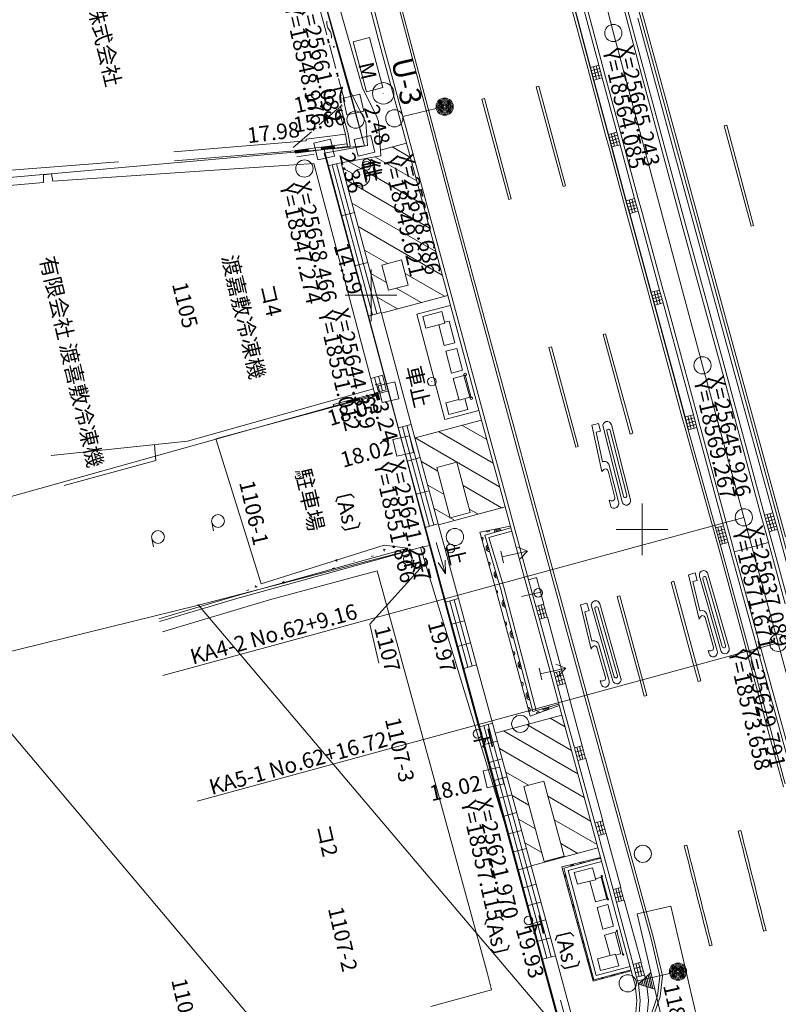
# Model space of a CAD drawing. Extents: x 18436 to 18669, y 25443 to 25713.
# Drawn here: x 18530 to 18574, y 25609 to 25666 of the extents above; entities that cross this region are included whole.
import ezdxf

# ---------------------------------------------------------------- set-up
doc = ezdxf.new("R2010")
doc.units = 0
doc.layers.add('道路平面図', color=7, linetype='Continuous', lineweight=0)
doc.styles.add('\\M+5A3CD\\M+5A3D3 \\M+5A5B4\\M+5A5B7\\M+5A5C3\\M+5A5AF', font='MS Gothic.ttf')

msp = doc.modelspace()

# ---------------------------------------------------------------- linework, layer by layer
at = {"layer": '道路平面図', "linetype": 'Continuous', "lineweight": 13, "ltscale": 1}
for p, q in [((18543.363, 25681.206), (18548.976, 25661.082)), ((18561.662, 25681.389), (18574.087, 25635.959)), ((18549.621, 25658.686), (18543.488, 25680.741)), ((18565.647, 25663.115), (18563.398, 25671.531)), ((18565.841, 25663.166), (18563.591, 25671.582)), ((18549.09, 25670.753), (18550.653, 25664.828)), ((18547.308, 25669.723), (18549.458, 25662.189)), ((18548.769, 25661.979), (18546.615, 25669.528)), ((18554.752, 25654.884), (18550.992, 25669.097)), ((18562.014, 25667.973), (18563.249, 25663.371)), ((18562.207, 25668.026), (18563.443, 25663.42)), ((18562.6, 25663.206), (18561.367, 25667.797)), ((18562.745, 25663.244), (18561.512, 25667.836)), ((18561.531, 25667.842), (18562.764, 25663.249)), ((18547.061, 25666.499), (18547.427, 25665.137)), ((18565.508, 25666.105), (18567.632, 25658.226)), ((18564.09, 25665.244), (18564.08, 25665.242)), ((18564.086, 25665.238), (18564.084, 25665.248)), ((18547.453, 25664.866), (18547.592, 25664.688)), ((18547.512, 25664.653), (18547.536, 25664.884)), ((18547.585, 25664.55), (18547.952, 25663.188)), ((18548.955, 25664.739), (18549.913, 25664.994)), ((18548.955, 25664.739), (18549.729, 25661.831)), ((18549.913, 25664.994), (18550.687, 25662.085)), ((18550.653, 25664.828), (18552.259, 25658.898)), ((18563.443, 25663.42), (18563.627, 25662.687)), ((18547.978, 25662.917), (18548.117, 25662.739)), ((18548.061, 25662.935), (18548.037, 25662.704)), ((18562.785, 25662.469), (18562.6, 25663.206)), ((18562.931, 25662.506), (18562.745, 25663.244)), ((18563.249, 25663.371), (18562.764, 25663.249)), ((18562.764, 25663.249), (18562.95, 25662.511)), ((18563.296, 25663.187), (18562.811, 25663.065)), ((18563.342, 25663.002), (18562.857, 25662.88)), ((18563.388, 25662.817), (18562.904, 25662.695)), ((18562.926, 25663.29), (18563.112, 25662.551)), ((18563.088, 25663.331), (18563.273, 25662.592)), ((18563.249, 25663.371), (18563.434, 25662.637)), ((18568.021, 25654.276), (18565.647, 25663.115)), ((18568.214, 25654.328), (18565.841, 25663.166)), ((18548.11, 25662.601), (18548.477, 25661.24)), ((18563.634, 25659.31), (18562.785, 25662.469)), ((18563.779, 25659.349), (18562.931, 25662.506)), ((18562.95, 25662.511), (18563.434, 25662.637)), ((18562.95, 25662.511), (18563.798, 25659.354)), ((18563.434, 25662.637), (18564.281, 25659.485)), ((18563.627, 25662.687), (18564.474, 25659.538)), ((18548.826, 25661.792), (18548.769, 25661.979)), ((18549.699, 25660.055), (18548.826, 25661.792)), ((18549.729, 25661.831), (18550.687, 25662.085)), ((18550.712, 25661.736), (18550.702, 25661.734)), ((18550.708, 25661.73), (18550.706, 25661.74)), ((18559.748, 25662.15), (18559.603, 25662.111)), ((18561.159, 25656.326), (18559.603, 25662.111)), ((18561.304, 25656.365), (18559.748, 25662.15)), ((18556.585, 25661.433), (18556.44, 25661.394)), ((18556.44, 25661.394), (18558.005, 25655.573)), ((18556.585, 25661.433), (18558.149, 25655.612)), ((18548.059, 25660.829), (18546.994, 25659.905)), ((18548.12, 25660.94), (18548.338, 25661.019)), ((18548.286, 25661.086), (18548.186, 25660.883)), ((18548.663, 25659.388), (18548.233, 25660.98)), ((18548.981, 25661.083), (18548.971, 25661.081)), ((18548.977, 25661.077), (18548.975, 25661.087)), ((18548.976, 25661.082), (18549.621, 25658.686)), ((18551.845, 25660.4), (18553.791, 25660.85)), ((18549.799, 25658.712), (18549.699, 25660.055)), ((18550.428, 25660.099), (18550.342, 25660.378)), ((18550.428, 25660.099), (18550.578, 25658.115)), ((18546.534, 25659.507), (18545.468, 25658.584)), ((18546.595, 25659.618), (18546.813, 25659.697)), ((18546.761, 25659.764), (18546.661, 25659.561)), ((18548.663, 25659.388), (18548.78, 25658.672)), ((18564.281, 25659.485), (18563.798, 25659.354)), ((18563.959, 25659.398), (18564.159, 25658.663)), ((18564.12, 25659.442), (18564.32, 25658.707)), ((18564.281, 25659.485), (18564.481, 25658.749)), ((18564.474, 25659.538), (18564.674, 25658.801)), ((18570.674, 25659.891), (18570.529, 25659.852)), ((18572.094, 25654.012), (18570.529, 25659.852)), ((18572.239, 25654.05), (18570.674, 25659.891)), ((18538.536, 25658.335), (18546.233, 25658.973)), ((18546.221, 25659.069), (18548.514, 25659.371)), ((18546.221, 25659.069), (18546.233, 25658.973)), ((18550.554, 25658.439), (18552.066, 25658.846)), ((18552.259, 25658.898), (18554.651, 25650.045)), ((18563.834, 25658.575), (18563.634, 25659.31)), ((18563.979, 25658.614), (18563.779, 25659.349)), ((18563.798, 25659.354), (18563.998, 25658.62)), ((18564.331, 25659.302), (18563.848, 25659.171)), ((18564.381, 25659.118), (18563.898, 25658.987)), ((18564.431, 25658.934), (18563.948, 25658.803)), ((18526.212, 25656.602), (18547.274, 25658.466)), ((18545.575, 25658.397), (18538.579, 25657.817)), ((18545.575, 25658.397), (18545.6, 25658.259)), ((18545.581, 25658.408), (18548.613, 25658.797)), ((18545.6, 25658.259), (18545.581, 25658.408)), ((18546.349, 25658.431), (18545.591, 25658.333)), ((18546.337, 25658.468), (18545.599, 25658.375)), ((18546.353, 25658.395), (18545.599, 25658.296)), ((18548.632, 25658.648), (18545.6, 25658.259)), ((18546.358, 25658.356), (18546.339, 25658.505)), ((18547.116, 25658.453), (18547.097, 25658.602)), ((18547.865, 25658.625), (18547.107, 25658.528)), ((18547.853, 25658.662), (18547.115, 25658.57)), ((18547.869, 25658.59), (18547.115, 25658.491)), ((18547.279, 25658.467), (18547.269, 25658.465)), ((18547.275, 25658.461), (18547.273, 25658.471)), ((18549.621, 25658.686), (18547.274, 25658.466)), ((18549.621, 25658.686), (18547.274, 25658.466)), ((18547.274, 25658.466), (18551.012, 25644.359)), ((18551.011, 25644.44), (18547.274, 25658.466)), ((18549.799, 25658.712), (18547.282, 25658.257)), ((18547.479, 25657.523), (18547.282, 25658.257)), ((18547.874, 25658.551), (18547.855, 25658.699)), ((18548.78, 25658.672), (18548.632, 25658.648)), ((18549.626, 25658.687), (18549.616, 25658.685)), ((18549.622, 25658.681), (18549.62, 25658.691)), ((18551.236, 25658.623), (18552.291, 25658.013)), ((18564.671, 25655.448), (18563.834, 25658.575)), ((18564.816, 25655.487), (18563.979, 25658.614)), ((18563.998, 25658.62), (18564.481, 25658.749)), ((18563.998, 25658.62), (18564.835, 25655.493)), ((18564.481, 25658.749), (18565.317, 25655.627)), ((18564.674, 25658.801), (18565.51, 25655.681)), ((18535.324, 25657.749), (18526.272, 25657.049)), ((18546.677, 25657.667), (18540.326, 25657.227)), ((18545.691, 25658.045), (18546.685, 25658.205)), ((18550.136, 25644.566), (18546.677, 25657.667)), ((18548.14, 25657.675), (18547.479, 25657.523)), ((18550.578, 25658.115), (18548.14, 25657.675)), ((18550.597, 25648.999), (18548.256, 25657.702)), ((18548.696, 25657.78), (18549.445, 25657.347)), ((18550.224, 25658.052), (18552.661, 25656.645)), ((18567.632, 25658.226), (18571.09, 25645.601)), ((18540.326, 25657.227), (18531.513, 25656.632)), ((18549.828, 25648.792), (18547.479, 25657.523)), ((18550.084, 25648.861), (18547.738, 25657.583)), ((18550.341, 25648.93), (18547.997, 25657.642)), ((18548.334, 25657.412), (18548.981, 25657.038)), ((18549.847, 25657.115), (18553.03, 25655.277)), ((18527.067, 25656.222), (18530.953, 25656.551)), ((18530.953, 25656.551), (18530.964, 25657.006)), ((18530.964, 25657.006), (18531.434, 25657.063)), ((18531.434, 25657.063), (18531.513, 25656.632)), ((18548.518, 25656.728), (18553.4, 25653.909)), ((18561.159, 25656.326), (18561.304, 25656.365)), ((18558.005, 25655.573), (18558.149, 25655.612)), ((18564.876, 25654.713), (18564.671, 25655.448)), ((18565.021, 25654.753), (18564.816, 25655.487)), ((18565.317, 25655.627), (18564.835, 25655.493)), ((18564.835, 25655.493), (18565.04, 25654.759)), ((18565.368, 25655.443), (18564.887, 25655.309)), ((18564.996, 25655.537), (18565.201, 25654.803)), ((18565.157, 25655.582), (18565.361, 25654.848)), ((18565.317, 25655.627), (18565.522, 25654.891)), ((18565.51, 25655.681), (18565.715, 25654.944)), ((18548.262, 25654.613), (18549.031, 25654.82)), ((18548.885, 25655.361), (18553.77, 25652.541)), ((18559.158, 25638.614), (18554.752, 25654.884)), ((18565.419, 25655.26), (18564.938, 25655.126)), ((18565.471, 25655.076), (18564.989, 25654.942)), ((18565.04, 25654.759), (18565.522, 25654.891)), ((18565.522, 25654.891), (18566.773, 25650.304)), ((18565.715, 25654.944), (18566.966, 25650.355)), ((18566.126, 25650.131), (18564.876, 25654.713)), ((18566.27, 25650.17), (18565.021, 25654.753)), ((18565.04, 25654.759), (18566.29, 25650.175)), ((18570.307, 25645.932), (18568.021, 25654.276)), ((18570.5, 25645.985), (18568.214, 25654.328)), ((18549.253, 25653.994), (18554.139, 25651.173)), ((18572.094, 25654.012), (18572.239, 25654.05)), ((18549.621, 25652.627), (18550.975, 25651.845)), ((18551.774, 25652.06), (18550.628, 25651.752)), ((18551.774, 25652.06), (18552.163, 25650.594)), ((18549.045, 25651.702), (18549.814, 25651.909)), ((18550, 25648.5), (18550, 25651.5)), ((18550.628, 25651.752), (18551.016, 25650.29)), ((18549.989, 25651.26), (18550.898, 25650.735)), ((18550, 25651.25), (18550, 25648.75)), ((18551.986, 25651.261), (18554.27, 25649.943)), ((18551.016, 25650.29), (18552.163, 25650.594)), ((18551.463, 25650.409), (18552.906, 25649.576)), ((18566.773, 25650.304), (18566.29, 25650.175)), ((18566.612, 25650.261), (18566.81, 25649.515)), ((18566.773, 25650.304), (18566.971, 25649.56)), ((18566.966, 25650.355), (18567.164, 25649.611)), ((18548.5, 25650), (18551.5, 25650)), ((18551.25, 25650), (18548.75, 25650)), ((18550.356, 25649.893), (18551.542, 25649.208)), ((18550.608, 25648.957), (18554.458, 25649.993)), ((18554.651, 25650.045), (18556.608, 25642.799)), ((18566.323, 25649.386), (18566.126, 25650.131)), ((18566.468, 25649.425), (18566.27, 25650.17)), ((18566.29, 25650.175), (18566.488, 25649.43)), ((18566.822, 25650.117), (18566.339, 25649.989)), ((18566.872, 25649.931), (18566.389, 25649.803)), ((18566.921, 25649.744), (18566.438, 25649.616)), ((18566.451, 25650.218), (18566.649, 25649.473)), ((18554.607, 25649.408), (18552.662, 25648.895)), ((18568.089, 25642.88), (18566.323, 25649.386)), ((18568.234, 25642.919), (18566.468, 25649.425)), ((18566.488, 25649.43), (18566.971, 25649.56)), ((18566.488, 25649.43), (18568.253, 25642.925)), ((18566.971, 25649.56), (18568.736, 25643.054)), ((18567.164, 25649.611), (18568.93, 25643.105)), ((18550.597, 25648.999), (18549.828, 25648.792)), ((18549.828, 25648.792), (18551.578, 25642.29)), ((18552.341, 25642.496), (18550.593, 25649.013)), ((18552.662, 25648.895), (18554.292, 25642.775)), ((18554.107, 25649.053), (18553.005, 25648.76)), ((18553.005, 25648.76), (18553.185, 25648.084)), ((18554.287, 25648.377), (18554.107, 25649.053)), ((18553.185, 25648.084), (18554.287, 25648.377)), ((18554.257, 25647.079), (18553.943, 25648.285)), ((18554.549, 25648.498), (18554.274, 25648.427)), ((18554.876, 25647.24), (18554.549, 25648.498)), ((18563.63, 25647.754), (18563.486, 25647.714)), ((18565.07, 25641.933), (18563.486, 25647.714)), ((18565.215, 25641.973), (18563.63, 25647.754)), ((18554.257, 25647.079), (18554.876, 25647.24)), ((18554.979, 25646.913), (18554.34, 25646.746)), ((18555.309, 25645.645), (18554.979, 25646.913)), ((18560.337, 25646.956), (18560.482, 25646.995)), ((18560.337, 25646.956), (18561.903, 25641.177)), ((18560.482, 25646.995), (18562.048, 25641.216)), ((18554.34, 25646.746), (18554.67, 25645.479)), ((18554.67, 25645.479), (18555.309, 25645.645)), ((18569.272, 25645.927), (18569.262, 25645.925)), ((18569.268, 25645.921), (18569.266, 25645.931)), ((18570.307, 25645.932), (18572.672, 25637.162)), ((18572.864, 25637.216), (18570.5, 25645.985)), ((18550.66, 25645.351), (18549.979, 25645.163)), ((18550.206, 25645.225), (18550.439, 25644.381)), ((18550.433, 25645.288), (18550.666, 25644.444)), ((18550.881, 25644.503), (18550.66, 25645.351)), ((18555.397, 25645.326), (18554.771, 25645.152)), ((18554.771, 25645.152), (18555.115, 25643.909)), ((18555.742, 25644.083), (18555.397, 25645.326)), ((18555.48, 25645.369), (18555.822, 25644.044)), ((18573.344, 25637.354), (18571.09, 25645.601)), ((18550.136, 25644.566), (18539.338, 25641.516)), ((18550.136, 25644.566), (18550.205, 25644.316)), ((18550.881, 25644.503), (18550.205, 25644.316)), ((18550.607, 25644.882), (18550.266, 25644.787)), ((18550.266, 25644.787), (18550.339, 25644.854)), ((18550.266, 25644.787), (18550.363, 25644.768)), ((18553.541, 25644.978), (18553.531, 25644.976)), ((18553.537, 25644.972), (18553.535, 25644.982)), ((18521.19, 25636.086), (18551.011, 25644.44)), ((18547.808, 25643.65), (18550.402, 25644.335)), ((18550.294, 25644.151), (18547.846, 25643.505)), ((18548.565, 25643.809), (18549.309, 25644.008)), ((18548.575, 25643.775), (18549.322, 25643.972)), ((18548.591, 25643.74), (18549.318, 25643.929)), ((18549.303, 25644.045), (18549.341, 25643.9)), ((18550.05, 25644.242), (18550.088, 25644.097)), ((18550.06, 25644.204), (18550.374, 25644.288)), ((18550.069, 25644.17), (18550.348, 25644.243)), ((18550.086, 25644.134), (18550.32, 25644.196)), ((18550.358, 25643.902), (18550.294, 25644.151)), ((18550.32, 25644.195), (18550.388, 25643.924)), ((18550.348, 25644.243), (18550.43, 25643.921)), ((18550.503, 25643.939), (18550.358, 25643.902)), ((18550.375, 25644.288), (18550.466, 25643.933)), ((18550.402, 25644.335), (18550.503, 25643.939)), ((18551.017, 25644.36), (18551.007, 25644.358)), ((18553.401, 25635.455), (18551.011, 25644.44)), ((18551.013, 25644.354), (18551.011, 25644.364)), ((18551.012, 25644.359), (18551.866, 25641.237)), ((18554.345, 25643.745), (18555.105, 25643.946)), ((18555.115, 25643.909), (18555.742, 25644.083)), ((18555.626, 25643.36), (18555.456, 25644.003)), ((18540.987, 25641.648), (18547.846, 25643.505)), ((18547.808, 25643.65), (18547.846, 25643.505)), ((18548.555, 25643.847), (18548.594, 25643.702)), ((18554.345, 25643.745), (18554.524, 25643.068)), ((18554.524, 25643.068), (18555.626, 25643.36)), ((18554.292, 25642.775), (18556.262, 25643.304)), ((18556.608, 25642.799), (18557.985, 25637.75)), ((18568.288, 25642.136), (18568.089, 25642.88)), ((18568.433, 25642.175), (18568.234, 25642.919)), ((18568.736, 25643.054), (18568.253, 25642.925)), ((18568.253, 25642.925), (18568.453, 25642.18)), ((18568.786, 25642.868), (18568.303, 25642.738)), ((18568.414, 25642.968), (18568.614, 25642.223)), ((18568.575, 25643.011), (18568.775, 25642.266)), ((18568.736, 25643.054), (18568.935, 25642.31)), ((18568.93, 25643.105), (18569.129, 25642.36)), ((18551.578, 25642.29), (18552.341, 25642.496)), ((18553.143, 25636.497), (18551.578, 25642.29)), ((18553.397, 25636.566), (18551.832, 25642.359)), ((18553.652, 25636.634), (18552.087, 25642.427)), ((18552.341, 25642.496), (18553.906, 25636.703)), ((18552.555, 25641.704), (18556.415, 25642.747)), ((18555.28, 25642.44), (18556.726, 25641.605)), ((18563.227, 25642.54), (18562.839, 25642.441)), ((18563.421, 25639.752), (18562.839, 25642.441)), ((18563.338, 25642.104), (18563.227, 25642.54)), ((18564.593, 25637.986), (18563.482, 25642.347)), ((18565.078, 25638.11), (18563.967, 25642.47)), ((18568.836, 25642.681), (18568.353, 25642.552)), ((18568.886, 25642.495), (18568.403, 25642.366)), ((18568.453, 25642.18), (18568.935, 25642.31)), ((18568.935, 25642.31), (18570.487, 25636.595)), ((18569.128, 25642.363), (18570.68, 25636.647)), ((18540.987, 25641.648), (18543.61, 25633.232)), ((18552.555, 25641.704), (18557.474, 25638.864)), ((18553.918, 25642.072), (18557.1, 25640.235)), ((18563.08, 25642.038), (18563.338, 25642.104)), ((18563.451, 25640.325), (18563.08, 25642.038)), ((18564.665, 25638.314), (18563.702, 25642.093)), ((18564.859, 25638.363), (18563.896, 25642.143)), ((18565.07, 25641.933), (18565.215, 25641.973)), ((18568.288, 25642.136), (18570.303, 25634.933)), ((18570.448, 25634.973), (18568.433, 25642.175)), ((18539.338, 25641.516), (18531.416, 25640.689)), ((18537.498, 25640.393), (18537.422, 25641.31)), ((18551.871, 25641.238), (18551.861, 25641.236)), ((18551.867, 25641.232), (18551.865, 25641.242)), ((18551.866, 25641.237), (18557.115, 25621.97)), ((18561.903, 25641.177), (18562.048, 25641.216)), ((18552.1, 25640.359), (18552.863, 25640.565)), ((18532.159, 25638.944), (18537.498, 25640.393)), ((18552.925, 25640.336), (18553.882, 25639.783)), ((18554.988, 25640.293), (18553.828, 25639.985)), ((18553.828, 25639.985), (18554.605, 25637.066)), ((18555.764, 25637.375), (18554.988, 25640.293)), ((18564.387, 25637.985), (18563.844, 25640.117)), ((18564.168, 25638.239), (18563.773, 25639.79)), ((18553.294, 25638.968), (18554.245, 25638.419)), ((18555.349, 25638.936), (18557.586, 25637.645)), ((18552.621, 25638.428), (18553.384, 25638.634)), ((18562.182, 25627.55), (18559.158, 25638.614)), ((18553.92, 25636.652), (18557.792, 25637.698)), ((18557.612, 25637.62), (18557.612, 25637.661)), ((18557.985, 25637.75), (18559.155, 25633.462)), ((18563.952, 25637.668), (18563.847, 25638.081)), ((18565.754, 25637.888), (18565.754, 25634.888)), ((18565.754, 25637.888), (18565.754, 25634.888)), ((18537.901, 25627.892), (18571.671, 25637.089)), ((18553.664, 25637.6), (18554.814, 25636.936)), ((18554.605, 25637.066), (18555.764, 25637.375)), ((18555.712, 25637.572), (18556.2, 25637.29)), ((18571.676, 25637.09), (18571.666, 25637.088)), ((18571.672, 25637.084), (18571.67, 25637.094)), ((18572.947, 25636.2), (18572.672, 25637.162)), ((18573.344, 25637.354), (18572.864, 25637.216)), ((18573.139, 25636.255), (18572.864, 25637.216)), ((18572.919, 25637.024), (18573.4, 25637.162)), ((18573.3, 25636.301), (18573.024, 25637.262)), ((18573.46, 25636.347), (18573.184, 25637.308)), ((18573.62, 25636.393), (18573.344, 25637.354)), ((18540.74, 25636.79), (18540.852, 25636.303)), ((18553.906, 25636.703), (18553.143, 25636.497)), ((18554.323, 25632.151), (18553.143, 25636.497)), ((18553.906, 25636.703), (18555.084, 25632.363)), ((18558.091, 25636.57), (18556.325, 25636.223)), ((18558.124, 25636.487), (18556.605, 25636.062)), ((18570.029, 25636.471), (18570.487, 25636.595)), ((18570.166, 25636.508), (18570.43, 25635.536)), ((18570.327, 25636.551), (18570.59, 25635.579)), ((18570.487, 25636.595), (18570.751, 25635.623)), ((18570.68, 25636.647), (18570.944, 25635.675)), ((18572.974, 25636.832), (18573.455, 25636.97)), ((18573.029, 25636.64), (18573.51, 25636.777)), ((18573.084, 25636.447), (18573.565, 25636.585)), ((18556.325, 25636.223), (18557.286, 25632.759)), ((18556.605, 25636.062), (18557.533, 25632.974)), ((18565.754, 25636.388), (18564.254, 25636.388)), ((18565.754, 25636.388), (18567.254, 25636.388)), ((18570.54, 25636.401), (18570.083, 25636.277)), ((18570.593, 25636.206), (18570.138, 25636.083)), ((18570.646, 25636.012), (18570.192, 25635.889)), ((18574.068, 25632.065), (18572.947, 25636.2)), ((18573.62, 25636.393), (18573.139, 25636.255)), ((18574.261, 25632.118), (18573.139, 25636.255)), ((18574.743, 25632.252), (18573.62, 25636.393)), ((18537.253, 25635.862), (18537.365, 25635.375)), ((18543.61, 25633.232), (18550.767, 25635.463)), ((18550.767, 25635.463), (18552.136, 25635.302)), ((18553.401, 25635.455), (18552.87, 25635.327)), ((18553.401, 25635.455), (18560.762, 25608.243)), ((18553.785, 25635.627), (18554.324, 25633.813)), ((18558.52, 25635.353), (18559.086, 25635.124)), ((18570.698, 25635.818), (18570.246, 25635.695)), ((18570.751, 25635.623), (18570.301, 25635.501)), ((18575.015, 25620.137), (18570.751, 25635.623)), ((18571.103, 25635.088), (18570.944, 25635.675)), ((18571.103, 25635.088), (18573.102, 25635.63)), ((18539.967, 25631.98), (18552.87, 25635.327)), ((18542.157, 25632.525), (18552.136, 25635.302)), ((18552.087, 25635.108), (18542.196, 25632.369)), ((18550.009, 25634.815), (18550.145, 25634.851)), ((18550.702, 25635.176), (18550.839, 25635.213)), ((18550.752, 25635.263), (18550.789, 25635.126)), ((18551.579, 25635.148), (18551.569, 25635.145)), ((18551.575, 25635.142), (18551.573, 25635.151)), ((18552.136, 25635.302), (18552.087, 25635.108)), ((18557.742, 25619.405), (18552.87, 25635.327)), ((18554.354, 25635.266), (18554.354, 25635.295)), ((18557.545, 25635.128), (18557.703, 25634.446)), ((18559.086, 25635.124), (18557.624, 25634.787)), ((18559.086, 25635.124), (18558.677, 25634.671)), ((18570.303, 25634.933), (18571.795, 25629.431)), ((18570.448, 25634.973), (18573.249, 25624.645)), ((18575.209, 25620.19), (18571.103, 25635.088)), ((18547.924, 25634.564), (18548.06, 25634.6)), ((18547.974, 25634.65), (18548.01, 25634.514)), ((18548.465, 25634.313), (18548.455, 25634.311)), ((18548.461, 25634.307), (18548.459, 25634.317)), ((18549.016, 25634.549), (18549.007, 25634.546)), ((18549.013, 25634.543), (18549.01, 25634.552)), ((18553.207, 25634.501), (18549.924, 25630.88)), ((18554.324, 25633.813), (18553.908, 25634.473)), ((18554.312, 25634.591), (18554.324, 25633.813)), ((18550.352, 25633.979), (18544.102, 25632.286)), ((18546.036, 25633.706), (18546.026, 25633.704)), ((18546.032, 25633.7), (18546.03, 25633.71)), ((18547.736, 25634.118), (18547.872, 25634.154)), ((18556.763, 25610.545), (18550.352, 25633.979)), ((18568.447, 25633.749), (18568.831, 25633.859)), ((18569.076, 25631.172), (18568.447, 25633.749)), ((18568.831, 25633.859), (18568.954, 25633.425)), ((18570.328, 25629.346), (18569.094, 25633.674)), ((18569.574, 25633.81), (18570.806, 25629.481)), ((18543.236, 25633.044), (18543.373, 25633.081)), ((18543.286, 25633.131), (18543.323, 25632.994)), ((18544.837, 25633.297), (18544.974, 25633.334)), ((18544.887, 25633.384), (18544.924, 25633.247)), ((18559.155, 25633.462), (18559.618, 25633.588)), ((18559.155, 25633.462), (18559.579, 25631.907)), ((18559.618, 25633.588), (18560.042, 25632.033)), ((18567.448, 25633.33), (18567.593, 25633.369)), ((18567.448, 25633.33), (18568.731, 25628.6)), ((18567.593, 25633.369), (18569.163, 25627.578)), ((18568.954, 25633.425), (18568.696, 25633.352)), ((18569.113, 25631.652), (18568.696, 25633.352)), ((18570.414, 25629.578), (18569.292, 25633.522)), ((18569.483, 25633.576), (18570.608, 25629.632)), ((18542.157, 25632.525), (18537.662, 25631.19)), ((18542.766, 25632.83), (18542.903, 25632.867)), ((18557.286, 25632.759), (18559.256, 25625.53)), ((18557.533, 25632.974), (18559.397, 25625.81)), ((18558.736, 25632.481), (18559.954, 25632.762)), ((18564.311, 25632.479), (18564.456, 25632.519)), ((18564.311, 25632.479), (18565.594, 25627.75)), ((18564.456, 25632.519), (18566.026, 25626.727)), ((18539.967, 25631.98), (18525.748, 25628.473)), ((18542.196, 25632.369), (18537.708, 25631.036)), ((18544.102, 25632.286), (18537.885, 25630.44)), ((18540.009, 25631.943), (18539.925, 25632.017)), ((18560.422, 25607.837), (18539.967, 25631.98)), ((18555.084, 25632.363), (18554.322, 25632.155)), ((18554.322, 25632.155), (18555.375, 25628.302)), ((18555.629, 25628.371), (18554.576, 25632.224)), ((18555.883, 25628.441), (18554.83, 25632.294)), ((18556.137, 25628.51), (18555.084, 25632.363)), ((18559.579, 25631.907), (18560.032, 25632.033)), ((18559.784, 25631.168), (18559.579, 25631.907)), ((18559.935, 25631.21), (18559.73, 25631.949)), ((18560.086, 25631.252), (18559.881, 25631.991)), ((18560.032, 25632.033), (18560.237, 25631.294)), ((18562.166, 25631.995), (18562.551, 25632.104)), ((18562.795, 25629.418), (18562.166, 25631.995)), ((18562.551, 25632.104), (18562.674, 25631.671)), ((18564.046, 25627.59), (18562.813, 25631.918)), ((18563.294, 25632.055), (18564.527, 25627.727)), ((18559.647, 25631.661), (18560.1, 25631.786)), ((18559.716, 25631.414), (18560.168, 25631.54)), ((18562.674, 25631.671), (18562.419, 25631.598)), ((18562.833, 25629.896), (18562.419, 25631.598)), ((18564.134, 25627.823), (18563.012, 25631.766)), ((18563.202, 25631.823), (18564.327, 25627.88)), ((18569.146, 25631.659), (18569.113, 25631.652)), ((18569.517, 25631.454), (18570.119, 25629.337)), ((18549.924, 25630.88), (18550.446, 25628.618)), ((18555.435, 25631.079), (18554.673, 25630.87)), ((18560.237, 25631.294), (18559.784, 25631.168)), ((18559.784, 25631.168), (18560.634, 25628.046)), ((18560.247, 25631.294), (18561.097, 25628.172)), ((18569.909, 25629.534), (18569.414, 25631.268)), ((18539.889, 25620.594), (18573.659, 25629.791)), ((18555.786, 25629.794), (18555.024, 25629.586)), ((18562.865, 25629.906), (18562.833, 25629.896)), ((18563.237, 25629.698), (18563.839, 25627.584)), ((18573.664, 25629.792), (18573.654, 25629.79)), ((18573.66, 25629.786), (18573.658, 25629.796)), ((18563.625, 25627.78), (18563.133, 25629.514)), ((18569.653, 25629.151), (18569.597, 25629.345)), ((18571.795, 25629.431), (18573.496, 25623.158)), ((18544.714, 25605.991), (18525.748, 25628.473)), ((18555.375, 25628.302), (18556.137, 25628.51)), ((18557.062, 25625.123), (18556.137, 25628.51)), ((18560.748, 25628.55), (18561.314, 25628.321)), ((18568.731, 25628.6), (18569.019, 25627.538)), ((18559.773, 25628.325), (18559.931, 25627.643)), ((18561.314, 25628.321), (18559.852, 25627.984)), ((18560.634, 25628.046), (18561.091, 25628.172)), ((18560.838, 25627.304), (18560.634, 25628.046)), ((18560.702, 25627.799), (18561.159, 25627.924)), ((18560.99, 25627.346), (18560.786, 25628.088)), ((18561.314, 25628.321), (18560.905, 25627.868)), ((18561.143, 25627.388), (18560.939, 25628.13)), ((18561.091, 25628.172), (18561.295, 25627.43)), ((18560.77, 25627.551), (18561.227, 25627.677)), ((18561.295, 25627.43), (18560.838, 25627.304)), ((18566.278, 25612.592), (18562.182, 25627.55)), ((18563.373, 25627.398), (18563.318, 25627.591)), ((18565.594, 25627.75), (18565.882, 25626.688)), ((18569.019, 25627.538), (18569.163, 25627.578)), ((18560.838, 25627.304), (18561.287, 25625.646)), ((18559.397, 25625.81), (18560.912, 25626.237)), ((18565.882, 25626.688), (18566.026, 25626.727)), ((18560.928, 25626.155), (18559.256, 25625.53)), ((18561.287, 25625.646), (18561.816, 25623.69)), ((18557.062, 25625.123), (18556.309, 25624.919)), ((18556.811, 25625.055), (18560.472, 25611.537)), ((18557.062, 25625.123), (18560.723, 25611.605)), ((18557.219, 25624.544), (18561.094, 25625.594)), ((18559.052, 25625.041), (18561.651, 25623.54)), ((18560.413, 25625.409), (18561.28, 25624.909)), ((18559.97, 25611.401), (18556.309, 25624.919)), ((18556.56, 25624.987), (18560.221, 25611.469)), ((18557.691, 25624.672), (18562.022, 25622.171)), ((18573.249, 25624.645), (18573.51, 25623.679)), ((18557.344, 25624.083), (18556.59, 25623.879)), ((18557.461, 25623.65), (18562.394, 25620.802)), ((18562.268, 25623.813), (18561.816, 25623.69)), ((18561.816, 25623.69), (18562.018, 25622.948)), ((18561.883, 25623.443), (18562.335, 25623.566)), ((18561.951, 25623.195), (18562.403, 25623.318)), ((18561.967, 25623.731), (18562.169, 25622.989)), ((18562.117, 25623.772), (18562.319, 25623.03)), ((18562.47, 25623.071), (18562.268, 25623.813)), ((18573.51, 25623.679), (18574.072, 25621.602)), ((18557.625, 25623.043), (18556.872, 25622.839)), ((18562.018, 25622.948), (18562.47, 25623.071)), ((18563.009, 25619.323), (18562.018, 25622.948)), ((18563.466, 25619.45), (18562.481, 25623.074)), ((18573.496, 25623.158), (18573.967, 25621.42)), ((18557.832, 25622.281), (18559.161, 25621.514)), ((18557.12, 25621.971), (18557.11, 25621.969)), ((18557.116, 25621.965), (18557.114, 25621.975)), ((18557.115, 25621.97), (18562.314, 25602.731)), ((18557.907, 25622.003), (18557.153, 25621.799)), ((18558.881, 25621.438), (18560.036, 25621.75)), ((18560.036, 25621.75), (18561.222, 25617.394)), ((18560.068, 25617.08), (18558.881, 25621.438)), ((18558.189, 25620.964), (18557.435, 25620.76)), ((18558.202, 25620.912), (18559.178, 25620.349)), ((18560.276, 25620.87), (18562.765, 25619.433)), ((18558.47, 25619.924), (18557.717, 25619.72)), ((18558.573, 25619.544), (18559.551, 25618.979)), ((18560.649, 25619.5), (18563.136, 25618.064)), ((18563.009, 25619.323), (18563.466, 25619.45)), ((18563.009, 25619.323), (18563.215, 25618.584)), ((18563.367, 25618.626), (18563.161, 25619.365)), ((18563.52, 25618.669), (18563.314, 25619.408)), ((18563.461, 25619.469), (18563.672, 25618.692)), ((18558.752, 25618.884), (18557.998, 25618.68)), ((18563.078, 25619.077), (18563.535, 25619.204)), ((18563.146, 25618.83), (18563.603, 25618.958)), ((18571.345, 25618.843), (18571.49, 25618.879)), ((18558.944, 25618.175), (18559.924, 25617.609)), ((18563.672, 25618.711), (18563.215, 25618.584)), ((18563.215, 25618.584), (18563.39, 25617.937)), ((18564.519, 25615.575), (18563.667, 25618.71)), ((18559.033, 25617.844), (18558.28, 25617.64)), ((18559.308, 25616.831), (18563.186, 25617.882)), ((18561.022, 25618.13), (18562.016, 25617.556)), ((18563.39, 25617.937), (18564.074, 25615.458)), ((18568.352, 25618.031), (18568.208, 25617.994)), ((18561.222, 25617.394), (18560.068, 25617.08)), ((18560.593, 25617.223), (18560.666, 25617.18)), ((18561.086, 25616.773), (18563.342, 25617.305)), ((18563.352, 25617.268), (18561.211, 25616.699)), ((18559.315, 25616.804), (18558.561, 25616.6)), ((18562.907, 25610.119), (18561.086, 25616.773)), ((18561.211, 25616.699), (18562.951, 25610.201)), ((18562.878, 25616.716), (18561.802, 25616.434)), ((18562.878, 25616.716), (18563.059, 25616.022)), ((18561.991, 25615.759), (18561.802, 25616.434)), ((18562.721, 25615.933), (18561.991, 25615.759)), ((18562.721, 25615.933), (18563.059, 25616.022)), ((18563.049, 25614.742), (18562.721, 25615.933)), ((18563.383, 25616.169), (18563.043, 25616.083)), ((18563.383, 25616.169), (18563.705, 25614.91)), ((18563.418, 25616.212), (18563.765, 25614.91)), ((18559.597, 25615.764), (18558.843, 25615.56)), ((18564.074, 25615.458), (18564.52, 25615.573)), ((18564.074, 25615.458), (18564.264, 25614.723)), ((18564.137, 25615.213), (18564.583, 25615.328)), ((18564.413, 25614.761), (18564.223, 25615.496)), ((18564.561, 25614.8), (18564.371, 25615.535)), ((18564.494, 25615.567), (18564.7, 25614.836)), ((18563.705, 25614.91), (18563.049, 25614.742)), ((18564.201, 25614.968), (18564.646, 25615.083)), ((18564.71, 25614.838), (18564.264, 25614.723)), ((18565.7, 25611.228), (18564.718, 25614.842)), ((18559.878, 25614.725), (18559.125, 25614.52)), ((18563.138, 25614.411), (18563.771, 25614.576)), ((18563.479, 25613.154), (18563.138, 25614.411)), ((18563.771, 25614.576), (18564.099, 25613.318)), ((18564.264, 25614.723), (18565.237, 25611.102)), ((18565.476, 25614.033), (18567.424, 25614.486)), ((18569.237, 25606.695), (18567.424, 25614.486)), ((18560.16, 25613.685), (18559.406, 25613.481)), ((18567.289, 25606.241), (18565.476, 25614.033)), ((18563.466, 25613.153), (18564.099, 25613.318)), ((18564.294, 25613.024), (18564.643, 25611.704)), ((18572.816, 25613.025), (18572.961, 25613.062)), ((18560.442, 25612.645), (18559.688, 25612.441)), ((18563.567, 25612.8), (18564.188, 25612.968)), ((18563.894, 25611.607), (18563.567, 25612.8)), ((18564.188, 25612.968), (18564.528, 25611.713)), ((18566.783, 25610.424), (18566.278, 25612.592)), ((18569.678, 25612.176), (18569.823, 25612.213)), ((18560.723, 25611.605), (18559.971, 25611.395)), ((18560.723, 25611.605), (18562.455, 25605.219)), ((18563.16, 25611.419), (18563.894, 25611.607)), ((18563.337, 25610.735), (18563.16, 25611.419)), ((18563.894, 25611.607), (18564.218, 25611.691)), ((18564.218, 25611.691), (18564.395, 25611.01)), ((18564.233, 25611.633), (18564.528, 25611.713)), ((18562.907, 25610.119), (18565.125, 25610.733)), ((18562.951, 25610.201), (18565.111, 25610.787)), ((18564.395, 25611.01), (18563.337, 25610.735)), ((18565.689, 25611.222), (18565.237, 25611.102)), ((18565.434, 25610.359), (18565.237, 25611.102)), ((18565.755, 25610.974), (18565.303, 25610.854)), ((18565.82, 25610.727), (18565.368, 25610.607)), ((18565.388, 25611.142), (18565.585, 25610.399)), ((18565.538, 25611.182), (18565.735, 25610.439)), ((18565.689, 25611.222), (18565.886, 25610.479)), ((18556.763, 25610.545), (18557.005, 25609.63)), ((18565.41, 25610.116), (18567.356, 25610.566)), ((18565.886, 25610.479), (18565.434, 25610.359)), ((18565.886, 25610.479), (18565.434, 25610.359)), ((18565.434, 25610.359), (18565.539, 25609.941)), ((18565.539, 25609.941), (18566.269, 25610.624)), ((18565.848, 25610.23), (18565.944, 25609.818)), ((18565.932, 25610.309), (18566.054, 25609.785)), ((18566.016, 25610.388), (18566.164, 25609.751)), ((18566.101, 25610.466), (18566.275, 25609.717)), ((18566.185, 25610.545), (18566.385, 25609.684)), ((18566.659, 25609.266), (18566.783, 25610.424)), ((18553.479, 25608.649), (18557.005, 25609.63)), ((18565.539, 25609.941), (18565.646, 25609.003)), ((18565.539, 25609.941), (18566.496, 25609.65)), ((18565.672, 25610.079), (18565.725, 25609.895)), ((18565.763, 25610.151), (18565.833, 25609.852)), ((18561.015, 25609.026), (18561.508, 25607.194)), ((18566.122, 25607.725), (18566.659, 25609.266)), ((18565.646, 25609.003), (18565.561, 25608.037))]:
    msp.add_line(p, q, dxfattribs=at)
at = {"layer": '道路平面図', "linetype": 'Continuous', "lineweight": 13, "ltscale": 1, "flags": 128}
for points in [[(18559.116, 25684.615), (18564.085, 25665.243), (18569.267, 25645.926), (18574.52, 25626.628), (18579.744, 25607.322), (18584.83, 25587.98), (18589.658, 25568.572), (18594.107, 25549.073), (18598.069, 25529.47), (18601.515, 25509.769), (18604.44, 25489.985), (18604.44, 25489.985)], [(18560.6, 25684.982), (18561.657, 25680.838), (18563.454, 25674.269), (18565.743, 25665.899), (18573.894, 25636.096), (18578.05, 25620.763)], [(18565.491, 25605.939), (18566.262, 25607.67), (18566.806, 25609.233), (18566.935, 25610.433), (18566.424, 25612.629), (18562.327, 25627.59), (18559.303, 25638.653), (18554.897, 25654.923), (18551.137, 25669.135), (18547.912, 25681.838)], [(18546.14, 25681.398), (18547.049, 25677.825), (18548.897, 25670.702), (18550.46, 25664.776), (18552.066, 25658.846), (18554.458, 25649.993), (18556.415, 25642.747), (18557.792, 25637.697), (18558.962, 25633.409)], [(18549.458, 25662.189), (18549.497, 25662.061), (18550.342, 25660.378)], [(18548.107, 25660.871), (18548.516, 25659.356), (18548.632, 25658.648)], [(18559.591, 25625.86), (18557.726, 25633.028), (18556.855, 25635.924), (18558.178, 25636.294)], [(18558.962, 25633.409), (18559.591, 25631.115), (18560.441, 25627.994), (18561.094, 25625.594), (18561.825, 25622.896), (18565.241, 25610.307)], [(18555.385, 25628.305), (18556.309, 25624.918), (18559.97, 25611.401), (18561.702, 25605.015)], [(18562.279, 25623.815), (18561.75, 25625.771), (18561.301, 25627.429)], [(18563.404, 25617.075), (18561.456, 25616.557), (18563.092, 25610.447), (18565.058, 25610.98)], [(18565.24, 25610.31), (18565.342, 25609.905), (18565.445, 25609), (18565.363, 25608.072), (18565.146, 25607.263), (18564.572, 25606.176), (18563.765, 25605.288), (18563.273, 25604.933), (18562.74, 25604.589)], [(18563.056, 25603.983), (18563.657, 25604.372), (18564.221, 25604.778), (18565.133, 25605.782), (18565.783, 25607.012), (18566.036, 25607.953), (18566.129, 25609.009), (18566.012, 25610.027), (18565.9, 25610.476)]]:
    msp.add_lwpolyline(points, dxfattribs=at)
at = {"layer": '道路平面図', "linetype": 'Continuous', "lineweight": 13, "ltscale": 1}
for centre, radius in [((18564.085, 25665.243), 0.5), ((18547.841, 25664.439), 0.025), ((18550.707, 25661.735), 0.625), ((18554.278, 25660.963), 0.5), ((18554.278, 25660.963), 0.438), ((18554.278, 25660.963), 0.375), ((18554.278, 25660.963), 0.313), ((18554.278, 25660.963), 0.25), ((18554.278, 25660.963), 0.188), ((18549.101, 25660.212), 0.5), ((18551.355, 25660.286), 0.5), ((18554.278, 25660.963), 0.125), ((18554.278, 25660.963), 0.0625), ((18546.127, 25657.365), 0.5), ((18549.729, 25657.523), 0.246), ((18549.746, 25657.679), 0.246), ((18549.422, 25656.845), 0.5), ((18569.267, 25645.926), 0.5), ((18553.536, 25644.977), 0.25), ((18555.473, 25645.395), 0.076), ((18555.829, 25644.018), 0.076), ((18541.105, 25636.874), 0.375), ((18571.671, 25637.089), 0.5), ((18537.618, 25635.947), 0.375), ((18554.875, 25635.948), 0.5), ((18554.618, 25635.279), 0.246), ((18552.143, 25634.685), 0.25), ((18559.711, 25632.706), 0.25), ((18573.659, 25629.791), 0.5), ((18558.673, 25625.085), 0.5), ((18556.19, 25624.498), 0.25), ((18565.796, 25617.528), 0.5), ((18563.411, 25616.237), 0.038), ((18563.772, 25614.885), 0.038), ((18559.156, 25613.651), 0.25), ((18564.287, 25613.05), 0.038), ((18564.65, 25611.678), 0.038), ((18567.843, 25610.679), 0.5), ((18567.843, 25610.679), 0.438), ((18567.843, 25610.679), 0.375), ((18567.843, 25610.679), 0.313), ((18567.843, 25610.679), 0.25), ((18567.843, 25610.679), 0.188), ((18567.843, 25610.679), 0.125), ((18567.843, 25610.679), 0.0625), ((18564.92, 25610.002), 0.5)]:
    msp.add_circle(centre, radius, dxfattribs=at)
for centre, radius, start, end in [((18548.117, 25665.857), 0.694, 173.5557, 217.3174), ((18547.013, 25665.016), 0.694, 353.5572, 37.317), ((18563.725, 25642.409), 0.25, 14.2943, 194.2932), ((18563.799, 25642.118), 0.1, 14.2949, 194.2921), ((18563.553, 25640.043), 0.3, 14.2934, 110.0048), ((18563.688, 25639.614), 0.3, 109.0049, 152.7451), ((18563.627, 25639.753), 0.15, 14.2933, 104.2947), ((18564.022, 25638.202), 0.15, 284.29, 14.296), ((18564.762, 25638.339), 0.1, 194.2906, 14.2965), ((18563.985, 25638.347), 0.3, 242.4812, 284.296), ((18564.109, 25637.863), 0.25, 231.1627, 284.2948), ((18564.097, 25637.911), 0.3, 284.2933, 14.2937), ((18564.836, 25638.048), 0.25, 194.2944, 14.2932), ((18556.403, 25635.825), 0.111, 302.1841, 88.8259), ((18556.79, 25636.345), 0.11, 208.4432, 355.0865), ((18557.379, 25636.222), 0.205, 31.1031, 180.1585), ((18557.372, 25636.248), 0.102, 31.102, 180.1594), ((18556.895, 25635.307), 0.21, 123.4043, 270.0483), ((18556.866, 25635.299), 0.105, 123.4026, 270.0486), ((18556.805, 25634.367), 0.116, 302.1822, 88.8275), ((18557.359, 25633.763), 0.21, 123.4043, 270.0483), ((18557.33, 25633.755), 0.105, 123.4059, 270.0481), ((18569.333, 25633.74), 0.25, 15.908, 195.9092), ((18569.388, 25633.548), 0.1, 15.9085, 195.9085), ((18557.262, 25632.749), 0.0915, 302.0485, 88.6894), ((18557.866, 25632.105), 0.253, 128.6637, 260.5057), ((18557.816, 25632.092), 0.127, 128.6622, 260.5059), ((18563.053, 25631.988), 0.25, 15.908, 195.9092), ((18563.108, 25631.794), 0.1, 15.9071, 195.9101), ((18569.369, 25631.1), 0.3, 112.6168, 165.9088), ((18569.23, 25631.372), 0.3, 15.909, 105.9072), ((18569.269, 25631.227), 0.15, 15.9109, 96.4083), ((18557.758, 25630.902), 0.118, 302.4769, 89.1213), ((18558.332, 25630.314), 0.253, 128.6645, 260.5036), ((18558.282, 25630.301), 0.127, 128.6622, 260.506), ((18563.088, 25629.344), 0.3, 112.6201, 165.9098), ((18562.95, 25629.616), 0.3, 15.9105, 105.9056), ((18562.989, 25629.473), 0.15, 15.9094, 96.4097), ((18570.511, 25629.605), 0.1, 195.9085, 15.9085), ((18558.23, 25629.168), 0.123, 302.7659, 89.4119), ((18569.697, 25629.629), 0.3, 250.9064, 291.2511), ((18569.892, 25629.221), 0.25, 195.9095, 280.4301), ((18569.762, 25629.493), 0.15, 285.9125, 15.9066), ((18569.829, 25629.256), 0.3, 290.9063, 15.9095), ((18570.565, 25629.413), 0.25, 195.908, 15.9091), ((18558.798, 25628.523), 0.253, 128.6622, 260.506), ((18558.748, 25628.51), 0.127, 128.6652, 260.5054), ((18558.712, 25627.385), 0.139, 302.9648, 89.609), ((18563.415, 25627.874), 0.3, 250.9091, 291.2463), ((18563.613, 25627.467), 0.25, 195.9108, 280.43), ((18563.485, 25627.739), 0.15, 285.9093, 15.908), ((18563.549, 25627.5), 0.3, 290.9075, 15.9094), ((18564.288, 25627.658), 0.25, 195.9092, 15.908), ((18564.231, 25627.852), 0.1, 195.9085, 15.9085), ((18559.264, 25626.732), 0.253, 128.6622, 260.5059), ((18559.214, 25626.719), 0.127, 128.6656, 260.5025), ((18559.118, 25625.901), 0.134, 303.0976, 89.7406), ((18559.727, 25625.673), 0.118, 38.4368, 185.0845), ((18560.14, 25626.076), 0.204, 211.0969, 0.3827), ((18560.147, 25626.05), 0.102, 211.0991, 0.3833), ((13868.847, 24426.756), 4851.243, 14.153992, 14.224862), ((13881.332, 24429.912), 4838.515, 14.153908, 14.224966), ((13877.925, 24429.052), 4838.629, 14.15326, 14.224315), ((13890.108, 24432.131), 4826.213, 14.15318, 14.224421), ((18562.303, 25616.872), 0.183, 54.501, 156.8774), ((18561.645, 25616.965), 0.118, 222.9327, 343.5882), ((18561.175, 25616.213), 0.125, 314.9787, 75.6327), ((18561.572, 25615.619), 0.165, 132.5565, 260.249), ((18561.65, 25614.496), 0.115, 314.9803, 75.629), ((18562.154, 25613.474), 0.161, 133.5923, 254.2462), ((18562.233, 25612.348), 0.126, 314.9754, 75.6355), ((18562.77, 25611.323), 0.19, 142.5443, 247.4361), ((18562.739, 25610.569), 0.0872, 314.9789, 75.6312), ((18563.479, 25610.232), 0.0886, 45.157, 165.8113), ((18564.036, 25610.575), 0.139, 228.8851, 341.4884), ((18564.626, 25610.554), 0.0797, 45.1553, 165.8081)]:
    msp.add_arc(centre, radius, start, end, dxfattribs=at)
for points in [[(18548.377, 25661.457), (18548.601, 25660.482), (18549.576, 25660.707), (18549.351, 25661.682)], [(18546.675, 25658.841), (18546.899, 25657.866), (18547.874, 25658.091), (18547.649, 25659.066)], [(18549.022, 25659.061), (18549.246, 25658.086), (18550.221, 25658.311), (18549.996, 25659.286)], [(18550.412, 25644.734), (18550.637, 25643.759), (18551.612, 25643.984), (18551.387, 25644.959)], [(18551.266, 25641.612), (18551.491, 25640.637), (18552.466, 25640.862), (18552.241, 25641.837)], [(18556.515, 25622.345), (18556.74, 25621.37), (18557.715, 25621.595), (18557.49, 25622.57)]]:
    msp.add_3dface(points, dxfattribs=at)

# ---------------------------------------------------------------- texts
at = {"layer": '道路平面図', "linetype": 'Continuous', "lineweight": 13, "style": '\\M+5A3CD\\M+5A3D3 \\M+5A5B4\\M+5A5B7\\M+5A5C3\\M+5A5AF', "width": 1}
for s, rotation, p in [('エッカ石油 株式会社', 282.9999, (18532.077, 25673.105)), ('Y=18548.976', 282.9999, (18544.957, 25666.769)), ('X=25661.082', 282.9999, (18545.844, 25666.925)), ('X=25665.243', 282.9999, (18564.322, 25664.415)), ('Y=18564.085', 282.9999, (18563.445, 25664.212)), ('15.66', 9.3642, (18545.558, 25659.445)), ('2.48', 288.0133, (18549.563, 25660.898)), ('17.98', 7.0056, (18542.854, 25658.835)), ('X=25658.686', 282.9999, (18551.575, 25658.118)), ('Y=18549.621', 282.9999, (18550.688, 25657.962)), ('Y=18547.274', 282.9999, (18544.67, 25656.358)), ('X=25658.466', 282.9999, (18545.556, 25656.514)), ('有限会社 渡喜敷冷凍機', 282.9999, (18530.745, 25652.156)), ('Y=18551.012', 282.9999, (18546.913, 25648.978)), ('X=25644.359', 282.9999, (18547.799, 25649.135)), ('Y=18569.267', 282.9999, (18568.739, 25645.008)), ('X=25645.926', 282.9999, (18569.616, 25645.21)), ('18.03', 17.2862, (18547.628, 25642.384)), ('3.24', 286.4664, (18550.059, 25643.67)), ('駐車場', 282.9999, (18545.582, 25639.81)), ('Y=18551.866', 282.9999, (18550.148, 25640.148)), ('X=25641.237', 282.9999, (18551.034, 25640.305)), ('1106-1', 282.9999, (18542.327, 25639.119)), ('〔As〕', 282.9999, (18547.778, 25639.126)), ('Y=18571.671', 282.9999, (18570.991, 25636.284)), ('X=25637.089', 282.9999, (18571.868, 25636.487)), ('KA4-2 No.62+9.16', 15.6384, (18539.643, 25628.522)), ('1107', 284.4324, (18550.171, 25630.661)), ('X=25629.791', 282.9999, (18571.635, 25629.449)), ('Y=18573.658', 282.9999, (18570.758, 25629.247)), ('1107-3', 282.9999, (18550.801, 25625.349)), ('KA5-1 No.62+16.72', 15.5062, (18540.74, 25620.948)), ('Y=18557.115', 282.9999, (18555.216, 25620.502)), ('X=25621.970', 282.9999, (18556.102, 25620.658)), ('1107-2', 282.9999, (18547.491, 25614.339)), ('〔As〕', 282.9999, (18556.447, 25614.558)), ('19.93', 285.6722, (18558.396, 25613.159)), ('〔As〕', 282.9999, (18560.538, 25613.636)), ('1107-4', 282.9999, (18538.383, 25610.18)), ('118.6', 282.7086, (18566.971, 25609.87))]:
    msp.add_text(s, height=0.9, rotation=rotation, dxfattribs=at).set_placement(p)
at = {"layer": '道路平面図', "linetype": 'Continuous', "lineweight": 13, "style": '\\M+5A3CD\\M+5A3D3 \\M+5A5B4\\M+5A5B7\\M+5A5C3\\M+5A5AF'}
for s, height, rotation, p in [('M', 0.9, 282.9999, (18549.247, 25663.435)), ('U-3', 1.25, 282.9999, (18551.165, 25663.648)), ('15.67', 0.9, 12.7962, (18545.629, 25660.574)), ('2.36', 0.9, 284.0428, (18548.149, 25658.169)), ('仕', 0.9, 282.9999, (18549.469, 25657.685)), ('仕', 0.9, 282.9999, (18549.486, 25657.841)), ('14.59', 0.9, 286.3972, (18547.812, 25652.892)), ('渡嘉敷冷凍機', 0.9, 282.9999, (18541.332, 25652.233)), ('1105', 0.9, 284.0255, (18538.425, 25650.645)), ('コ4', 0.9, 282.9999, (18543.52, 25650.554)), ('車止', 0.9, 282.9999, (18552.001, 25645.787)), ('18.02', 0.9, 15.6018, (18548.372, 25639.969)), ('止', 0.9, 282.9999, (18554.368, 25635.435)), ('下', 0.9, 282.9999, (18551.873, 25634.854)), ('19.97', 0.9, 285.2139, (18553.282, 25630.942)), ('下', 0.9, 282.9999, (18555.92, 25624.667)), ('18.02', 0.9, 12.4009, (18553.512, 25620.581)), ('コ2', 0.9, 282.9999, (18546.786, 25619.147)), ('下', 0.9, 282.9999, (18558.886, 25613.82))]:
    msp.add_text(s, height=height, rotation=rotation, dxfattribs=at).set_placement(p)

doc.saveas('drawing.dxf')
